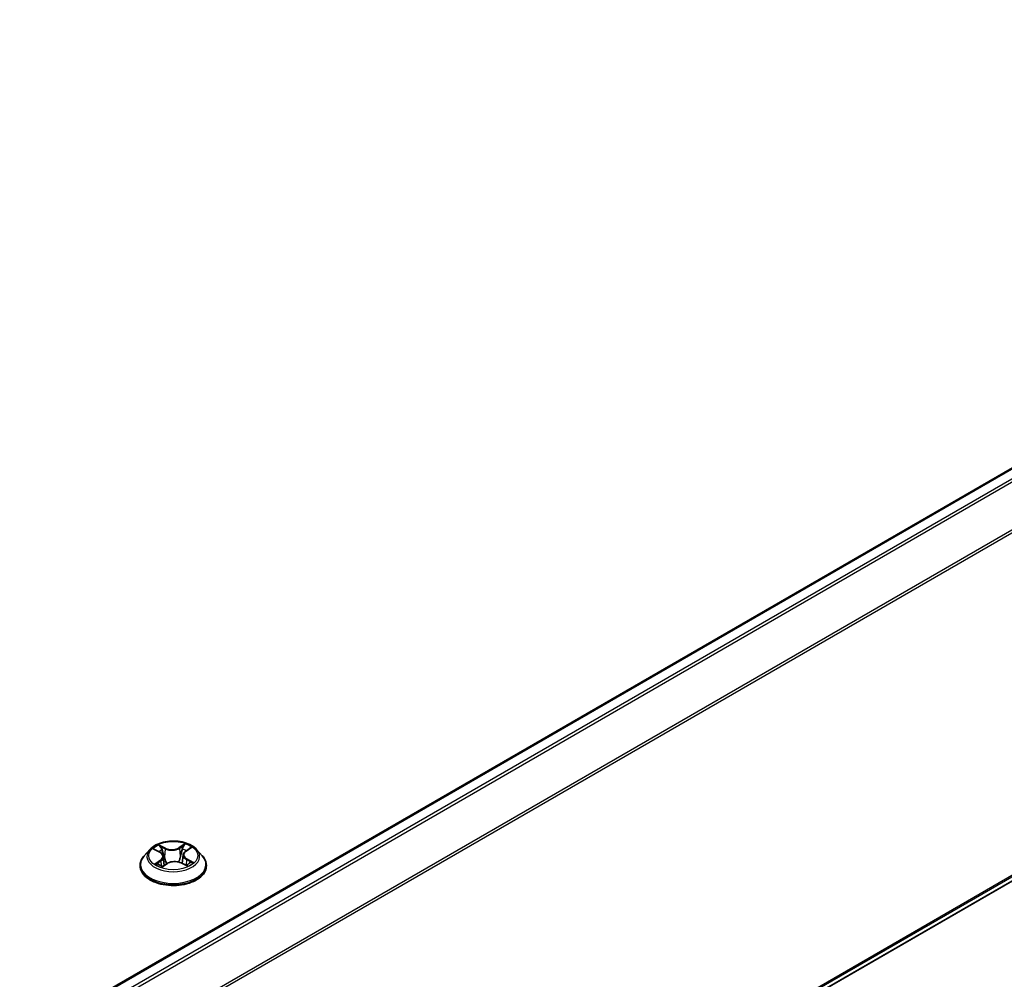
# Model space of a CAD drawing. Units: millimetres. Extents: x 0 to 9238, y 0 to 1686.
# Drawn here: x 57 to 64, y 82 to 88 of the extents above; entities that cross this region are included whole.
import ezdxf

# ---------------------------------------------------------------- set-up
doc = ezdxf.new("R2010")
doc.units = ezdxf.units.MM
for name, color, linetype, lineweight in [('Dimension (ISO)', 7, 'Continuous', 18), ('Dimension (ISO) @ 1', 7, 'Continuous', 18), ('Visible (ISO)', 7, 'Continuous', 35), ('Visible Narrow (ISO)', 7, 'Continuous', 25)]:
    doc.layers.add(name, color=color, linetype=linetype, lineweight=lineweight)
doc.styles.add('Note Text (TK)', font='MS PGothic.ttf')
doc.dimstyles.new('Default - Method 1b (TK)', dxfattribs={"dimscale": 0.5, "dimtxt": 2.5, "dimasz": 2.5, "dimexe": 1, "dimexo": 1.5, "dimgap": 1, "dimtad": 1, "dimrnd": 1e-08, "dimdsep": 46, "dimtxsty": 'Note Text (TK)', "dimblk": 'OPEN', "dimcen": 0.09, "dimdle": 5, "dimclrd": 100, "dimclre": 100, "dimclrt": 7, "dimadec": 1, "dimazin": 1, "dimtfac": 1, "dimtmove": 0, "dimatfit": 3, "dimldrblk": 'OPEN', "dimfxl": 1, "dimtolj": 1, "dimlwd": -1, "dimlwe": -1, "dimarcsym": 0})

# ---------------------------------------------------------------- blocks, each defined once
blk = doc.blocks.new('_Open')
at = {"color": 0, "linetype": 'ByBlock', "lineweight": -2}
for p, q in [((-1, 0.1667), (0, 0)), ((-1, -0.1667), (0, 0)), ((0, 0), (-1, 0))]:
    blk.add_line(p, q, dxfattribs=at)
blk = doc.blocks.new('*D32')
at = {"layer": 'Defpoints', "color": 0}
for p in [(69.9274, 86.8629), (46.5385, 73.3593), (55.4484, 68.2152)]:
    blk.add_point(p, dxfattribs=at)
at = {"layer": 'Dimension (ISO)', "color": 100}
for p, q in [((70.6774, 86.4299), (79.3373, 81.4301)), ((77.7548, 81.0938), (56.5309, 68.8402)), ((47.2885, 72.9263), (55.9484, 67.9265))]:
    blk.add_line(p, q, dxfattribs=at)
at = {"layer": 'Dimension (ISO)', "color": 100, "xscale": 1.25, "yscale": 1.25, "zscale": 1.25}
for p, rotation in [((78.8373, 81.7188), 30.00000000000005), ((55.4484, 68.2152), 210)]:
    blk.add_blockref('_Open', p, dxfattribs=dict(at, rotation=rotation))
at = {"layer": 'Dimension (ISO)', "color": 7, "insert": (65.8699, 75.3983), "char_height": 1.25, "attachment_point": 4, "rotation": 30, "style": 'Note Text (TK)'}
blk.add_mtext('\\A1;{\\Q-30.000;\\W0.816;\\H0.816x;430}', dxfattribs=at)

msp = doc.modelspace()

# ---------------------------------------------------------------- linework, layer by layer
at = {"layer": 'Visible (ISO)'}
for p, q in [((69.38824, 88.23639), (48.72505, 76.30649)), ((48.9494, 73.65315), (69.46895, 85.50011)), ((58.34714, 82.64598), (58.30899, 82.60341)), ((58.37856, 82.6457), (58.41399, 82.62737)), ((58.58877, 82.63462), (58.61851, 82.6552)), ((58.66265, 82.64598), (58.70081, 82.60341)), ((58.4378, 82.59846), (58.44423, 82.53855)), ((58.55858, 82.5552), (58.59529, 82.53752)), ((58.572, 82.6099), (58.56575, 82.55175)), ((58.28182, 82.53547), (58.28182, 82.53803)), ((58.43261, 82.53105), (58.46378, 82.55115)), ((58.72798, 82.53547), (58.72798, 82.53803))]:
    msp.add_line(p, q, dxfattribs=at)
for points, knots in [([(58.66265, 82.64598), (58.65321, 82.65651), (58.64123, 82.66575), (58.61294, 82.68166), (58.59646, 82.6882), (58.5611, 82.69776), (58.54223, 82.70078), (58.50397, 82.7031), (58.48459, 82.70242), (58.4471, 82.69743), (58.429, 82.69312), (58.39571, 82.68111), (58.38055, 82.67341), (58.35996, 82.65866), (58.35305, 82.65257), (58.34714, 82.64598)], [1.1904514, 1.1904514, 1.1904514, 1.1904514, 1.5114643, 1.5114643, 1.8458929, 1.8458929, 2.1789703, 2.1789703, 2.5102838, 2.5102838, 2.8420197, 2.8420197, 3.1759977, 3.1759977, 3.3769108, 3.3769108, 3.3769108, 3.3769108]), ([(58.4378, 82.59846), (58.43755, 82.60076), (58.43699, 82.60305), (58.43529, 82.60748), (58.43415, 82.60963), (58.43136, 82.61375), (58.4297, 82.61572), (58.42594, 82.61944), (58.42382, 82.6212), (58.4192, 82.62447), (58.41668, 82.62599), (58.41399, 82.62737)], [0.77478811, 0.77478811, 0.77478811, 0.77478811, 0.93049909, 0.93049909, 1.08621008, 1.08621008, 1.24192106, 1.24192106, 1.39763205, 1.39763205, 1.55334303, 1.55334303, 1.55334303, 1.55334303]), ([(58.58877, 82.63462), (58.58686, 82.6333), (58.58509, 82.6319), (58.58183, 82.62896), (58.58035, 82.62742), (58.57772, 82.62421), (58.57656, 82.62253), (58.57461, 82.61908), (58.57381, 82.61729), (58.57261, 82.61364), (58.5722, 82.61178), (58.572, 82.6099)], [3.15904595, 3.15904595, 3.15904595, 3.15904595, 3.28575157, 3.28575157, 3.41245719, 3.41245719, 3.53916281, 3.53916281, 3.66586843, 3.66586843, 3.79257405, 3.79257405, 3.79257405, 3.79257405]), ([(58.30899, 82.60341), (58.30555, 82.59958), (58.3024, 82.59561), (58.29671, 82.58744), (58.29417, 82.58323), (58.28977, 82.5746), (58.2879, 82.57018), (58.28489, 82.56119), (58.28374, 82.55661), (58.28221, 82.54736), (58.28182, 82.5427), (58.28182, 82.53803)], [3.37691079, 3.37691079, 3.37691079, 3.37691079, 3.47242412, 3.47242412, 3.56793744, 3.56793744, 3.66345076, 3.66345076, 3.75896408, 3.75896408, 3.85447741, 3.85447741, 3.85447741, 3.85447741]), ([(58.55858, 82.5552), (58.55314, 82.55783), (58.54704, 82.55994), (58.5341, 82.563), (58.52725, 82.56394), (58.51338, 82.56459), (58.50637, 82.5643), (58.49279, 82.56249), (58.48622, 82.56098), (58.47412, 82.55686), (58.46857, 82.55424), (58.46378, 82.55115)], [1.5882496, 1.5882496, 1.5882496, 1.5882496, 1.8954276, 1.8954276, 2.2026055, 2.2026055, 2.5097835, 2.5097835, 2.8169614, 2.8169614, 3.1241394, 3.1241394, 3.1241394, 3.1241394]), ([(58.59242, 82.5389), (58.59333, 82.53936), (58.59421, 82.53983), (58.59713, 82.54141), (58.59907, 82.54254), (58.60274, 82.54483), (58.60447, 82.54599), (58.6077, 82.54832), (58.6092, 82.54949), (58.61198, 82.55181), (58.61325, 82.55296), (58.61441, 82.55409)], [6.14978785, 6.14978785, 6.14978785, 6.14978785, 6.17965786, 6.17965786, 6.25014137, 6.25014137, 6.32062488, 6.32062488, 6.39110839, 6.39110839, 6.4615919, 6.4615919, 6.4615919, 6.4615919]), ([(58.72798, 82.53803), (58.72798, 82.5427), (58.72759, 82.54736), (58.72605, 82.55661), (58.72491, 82.56119), (58.72189, 82.57018), (58.72003, 82.5746), (58.71562, 82.58323), (58.71309, 82.58744), (58.7074, 82.59561), (58.70425, 82.59958), (58.70081, 82.60341)], [0.71288475, 0.71288475, 0.71288475, 0.71288475, 0.80839807, 0.80839807, 0.9039114, 0.9039114, 0.99942472, 0.99942472, 1.09493804, 1.09493804, 1.19045136, 1.19045136, 1.19045136, 1.19045136]), ([(58.28182, 82.53547), (58.28182, 82.52172), (58.28545, 82.508), (58.29951, 82.48172), (58.3102, 82.46921), (58.33779, 82.44652), (58.35493, 82.43644), (58.39369, 82.41998), (58.41533, 82.41362), (58.46084, 82.40525), (58.48469, 82.40322), (58.53224, 82.40367), (58.55594, 82.40614), (58.60089, 82.41533), (58.62213, 82.42207), (58.66005, 82.43926), (58.67672, 82.44971), (58.70362, 82.47344), (58.71389, 82.48671), (58.72535, 82.51203), (58.72798, 82.52374), (58.72798, 82.53547)], [3.8544774, 3.8544774, 3.8544774, 3.8544774, 4.154188, 4.154188, 4.466599, 4.466599, 4.791092, 4.791092, 5.1168199, 5.1168199, 5.4415704, 5.4415704, 5.7659253, 5.7659253, 6.0907594, 6.0907594, 6.4165568, 6.4165568, 6.7404718, 6.7404718, 6.9960701, 6.9960701, 6.9960701, 6.9960701]), ([(58.40412, 82.54686), (58.40574, 82.54571), (58.40747, 82.54456), (58.41114, 82.54229), (58.41308, 82.54117), (58.41716, 82.53898), (58.4193, 82.53791), (58.42376, 82.53582), (58.42609, 82.53481), (58.43022, 82.53315), (58.43199, 82.53247), (58.43379, 82.53182)], [4.53586248, 4.53586248, 4.53586248, 4.53586248, 4.60568686, 4.60568686, 4.67551125, 4.67551125, 4.74533564, 4.74533564, 4.81516003, 4.81516003, 4.86506464, 4.86506464, 4.86506464, 4.86506464])]:
    msp.add_open_spline(points, degree=3, knots=knots, dxfattribs=at)
at = {"layer": 'Visible Narrow (ISO)'}
for p, q in [((48.73183, 76.3026), (69.39978, 88.23525)), ((69.45741, 88.20198), (48.78946, 76.26933)), ((48.80786, 76.2587), (69.46995, 88.18796)), ((69.59725, 87.93806), (48.94281, 76.01321)), ((48.94874, 76.0002), (69.60104, 87.92381)), ((69.60104, 85.61358), (48.9494, 73.69035)), ((48.9494, 73.68266), (69.59725, 85.6037)), ((69.46995, 85.5008), (48.9494, 73.65326)), ((58.36755, 82.6502), (58.41223, 82.6271)), ((58.45288, 82.65425), (58.40684, 82.67643)), ((58.42148, 82.66363), (58.45043, 82.64968)), ((58.45043, 82.64968), (58.44685, 82.59506)), ((58.58394, 82.68386), (58.54393, 82.65807)), ((58.54678, 82.65372), (58.57194, 82.66994)), ((58.54678, 82.65372), (58.55095, 82.59942)), ((58.59095, 82.63459), (58.62938, 82.66118)), ((58.41884, 82.57453), (58.38042, 82.54795)), ((58.39763, 82.55354), (58.42178, 82.57025)), ((58.42178, 82.57025), (58.42453, 82.53551)), ((58.55691, 82.55488), (58.60296, 82.53269)), ((58.59501, 82.57751), (58.59238, 82.53892)), ((58.59501, 82.57751), (58.6231, 82.56299)), ((58.64224, 82.55893), (58.59757, 82.58203)), ((58.42586, 82.52527), (58.46587, 82.55106))]:
    msp.add_line(p, q, dxfattribs=at)
msp.add_ellipse((58.5049, 82.60456), major_axis=(0.16473, 0), ratio=0.5773503, dxfattribs=at)
for centre, major_axis, ratio, start_param, end_param in [((58.5049, 82.59885), (-0.17763, 0), 0.5773503, 5.8056187, 9.9023446), ((58.5049, 82.60456), (-0.15847, 0), 0.5773503, 5.379616, 5.7609851), ((58.5049, 82.58712), (0.12401, 0), 0.5773503, 2.2488077, 2.4814814), ((58.41223, 82.62396), (0.00177, 0.00342), 0.5447024, 0, 0.759343), ((58.36839, 82.59884), (0.06571, 0), 0.5773503, 5.5877538, 7.1236436), ((58.41903, 82.6622), (-0.00303, -0.00237), 0.1501058, 0.9951577, 2.3903399), ((58.42927, 82.64273), (-0.00368, -0.00113), 0.2390925, 3.909982, 5.2654051), ((58.45288, 82.65111), (-0.00167, -0.00346), 0.523143, 3.8858782, 5.3694081), ((58.49498, 82.68051), (0.06954, 0), 0.5773503, 4.0169575, 5.5528473), ((58.49498, 82.68337), (-0.06571, 0), 0.5773503, 0.8753649, 2.4112546), ((58.54393, 82.65493), (0.00208, -0.00323), 0.6082483, 0.8435763, 2.3271062), ((58.56616, 82.64847), (-0.00373, 0.00092), 0.2082897, 4.2764308, 5.631854), ((58.5049, 82.58712), (0.12401, 0), 0.5773503, 0.781035, 1.0378118), ((58.6414, 82.61029), (-0.06571, 0), 0.5773503, 5.5877538, 7.1236436), ((58.57479, 82.66874), (-0.00325, 0.00205), 0.2172049, 0.6528482, 2.0480303), ((58.5049, 82.60456), (-0.15847, 0), 0.5773503, 3.8088197, 4.1901887), ((58.59095, 82.63145), (-0.00219, 0.00316), 0.6268876, 5.4485697, 6.2831853), ((58.5049, 82.54488), (-0.22059, 0), 0.5773503, 5.8056187, 9.9023446), ((58.40057, 82.55239), (-0.00063, -0.00379), 0.8148815, 4.5444364, 5.9396186), ((58.41884, 82.57139), (0.00219, -0.00316), 0.6268876, 0.8234472, 2.3069771), ((58.36839, 82.59597), (0.06954, 0), 0.5773503, 5.5877538, 6.3450887), ((58.44439, 82.59363), (-0.00368, -0.00113), 0.239061, 3.9099743, 5.2610203), ((58.46587, 82.54792), (-0.00208, 0.00323), 0.6082483, 5.4686988, 6.2831853), ((58.51481, 82.52575), (0.06571, 0), 0.5773503, 0.8753649, 2.4112546), ((58.5538, 82.59822), (-0.00373, 0.00092), 0.2082546, 4.2808138, 5.6318598), ((58.55691, 82.55174), (0.00167, 0.00346), 0.523143, 0, 0.7442855), ((58.6414, 82.60742), (-0.06954, 0), 0.5773503, 6.221282, 7.1236436), ((58.59757, 82.57889), (-0.00177, -0.00342), 0.5447024, 3.9009356, 5.3844655), ((58.5049, 82.60456), (0.15847, 0), 0.5773503, 5.379616, 5.7609851), ((58.60874, 82.55314), (-0.00325, 0.00206), 0.7078599, 3.535493, 4.3334903), ((58.62054, 82.56162), (0.00084, -0.00375), 0.7421919, 0.3798891, 1.7750713), ((58.5049, 82.53803), (-0.22308, 0), 0.5773503, 0, 3.1415927), ((58.5049, 82.53547), (0.22308, 0), 0.5773503, 3.1415927, 6.2831853), ((58.5049, 82.60456), (0.15847, 0), 0.5773503, 3.8088197, 4.1901887), ((58.411, 82.54485), (-0.0033, -0.00198), 0.7504949, 5.2385962, 5.6830537)]:
    msp.add_ellipse(centre, major_axis=major_axis, ratio=ratio, start_param=start_param, end_param=end_param, dxfattribs=at)
for points, knots in [([(58.38601, 82.64184), (58.38551, 82.64232), (58.38499, 82.64277), (58.38272, 82.64459), (58.38082, 82.64575), (58.37708, 82.64756), (58.37525, 82.64826), (58.37146, 82.64943), (58.3695, 82.64987), (58.36755, 82.6502)], [0.0029799, 0.0029799, 0.0029799, 0.0029799, 0.005934038, 0.005934038, 0.0154285, 0.0154285, 0.023744988, 0.023744988, 0.032394303, 0.032394303, 0.032394303, 0.032394303]), ([(58.36755, 82.6502), (58.36936, 82.64962), (58.37119, 82.64897), (58.37473, 82.64754), (58.37645, 82.64677), (58.37826, 82.64585), (58.37841, 82.64577), (58.37856, 82.6457)], [-0.032394303, -0.032394303, -0.032394303, -0.032394303, -0.023744988, -0.023744988, -0.0154285, -0.0154285, -0.014687757, -0.014687757, -0.014687757, -0.014687757]), ([(58.42148, 82.66363), (58.42013, 82.6648), (58.41881, 82.66601), (58.41545, 82.6691), (58.41345, 82.67093), (58.40991, 82.674), (58.40836, 82.67527), (58.40684, 82.67643)], [-0.032055974, -0.032055974, -0.032055974, -0.032055974, -0.02365019, -0.02365019, -0.010200936, -0.010200936, 0.000338329, 0.000338329, 0.000338329, 0.000338329]), ([(58.40684, 82.67643), (58.40786, 82.67513), (58.40888, 82.67364), (58.41132, 82.6699), (58.41273, 82.66758), (58.41537, 82.66361), (58.41646, 82.66205), (58.41768, 82.66053)], [-0.000338329, -0.000338329, -0.000338329, -0.000338329, 0.010200936, 0.010200936, 0.02365019, 0.02365019, 0.032055974, 0.032055974, 0.032055974, 0.032055974]), ([(58.41768, 82.66053), (58.41976, 82.65794), (58.42163, 82.65511), (58.42482, 82.64916), (58.42614, 82.64603), (58.42711, 82.64288)], [-0.028982846, -0.028982846, -0.028982846, -0.028982846, -0.014585063, -0.014585063, 0, 0, 0, 0]), ([(58.43173, 82.64415), (58.43066, 82.64762), (58.42922, 82.65107), (58.42576, 82.65764), (58.42373, 82.66076), (58.42148, 82.66363)], [0, 0, 0, 0, 0.014585063, 0.014585063, 0.028982846, 0.028982846, 0.028982846, 0.028982846]), ([(58.42711, 82.64288), (58.42963, 82.6347), (58.43216, 82.62652), (58.4372, 82.61015), (58.43972, 82.60197), (58.44225, 82.59379)], [-0.068779854, -0.068779854, -0.068779854, -0.068779854, -0.034389927, -0.034389927, 0, 0, 0, 0]), ([(58.44685, 82.59506), (58.44433, 82.60324), (58.44181, 82.61142), (58.43677, 82.62779), (58.43425, 82.63597), (58.43173, 82.64415)], [0, 0, 0, 0, 0.034389927, 0.034389927, 0.068779854, 0.068779854, 0.068779854, 0.068779854]), ([(58.56331, 82.64967), (58.56125, 82.6413), (58.55919, 82.63292), (58.55507, 82.61617), (58.55301, 82.6078), (58.55095, 82.59942)], [0, 0, 0, 0, 0.034389927, 0.034389927, 0.068779854, 0.068779854, 0.068779854, 0.068779854]), ([(58.55554, 82.59854), (58.5576, 82.60692), (58.55966, 82.61529), (58.56379, 82.63204), (58.56585, 82.64041), (58.56791, 82.64879)], [-0.068779854, -0.068779854, -0.068779854, -0.068779854, -0.034389927, -0.034389927, 0, 0, 0, 0]), ([(58.57194, 82.66994), (58.57, 82.66687), (58.56827, 82.66357), (58.56536, 82.65674), (58.56417, 82.6532), (58.56331, 82.64967)], [0, 0, 0, 0, 0.014491423, 0.014491423, 0.028982846, 0.028982846, 0.028982846, 0.028982846]), ([(58.56791, 82.64879), (58.5687, 82.65199), (58.56979, 82.6552), (58.57249, 82.6614), (58.57409, 82.66439), (58.57589, 82.66717)], [-0.028982846, -0.028982846, -0.028982846, -0.028982846, -0.014491423, -0.014491423, 0, 0, 0, 0]), ([(58.58394, 82.68386), (58.58294, 82.68282), (58.58193, 82.68169), (58.57992, 82.67938), (58.57892, 82.67819), (58.57675, 82.67558), (58.57557, 82.67414), (58.57355, 82.67176), (58.57276, 82.67084), (58.57194, 82.66994)], [-0.032394303, -0.032394303, -0.032394303, -0.032394303, -0.023744988, -0.023744988, -0.0154285, -0.0154285, -0.005934038, -0.005934038, 0, 0, 0, 0]), ([(58.57589, 82.66717), (58.57662, 82.6683), (58.57728, 82.66946), (58.57885, 82.67244), (58.57966, 82.67422), (58.58106, 82.67739), (58.58165, 82.6788), (58.58282, 82.68148), (58.58338, 82.68274), (58.58394, 82.68386)], [0, 0, 0, 0, 0.005934038, 0.005934038, 0.0154285, 0.0154285, 0.023744988, 0.023744988, 0.032394303, 0.032394303, 0.032394303, 0.032394303]), ([(58.62938, 82.66118), (58.62713, 82.66059), (58.62486, 82.65981), (58.61985, 82.65756), (58.61716, 82.65597), (58.61344, 82.65281), (58.6122, 82.65152), (58.61115, 82.6501)], [-0.000338329, -0.000338329, -0.000338329, -0.000338329, 0.010200936, 0.010200936, 0.02365019, 0.02365019, 0.031349858, 0.031349858, 0.031349858, 0.031349858]), ([(58.61852, 82.6552), (58.62008, 82.65628), (58.6217, 82.65728), (58.62535, 82.65931), (58.62737, 82.6603), (58.62938, 82.66118)], [-0.01903072, -0.01903072, -0.01903072, -0.01903072, -0.010200936, -0.010200936, 0.000338329, 0.000338329, 0.000338329, 0.000338329]), ([(58.39763, 82.55354), (58.39643, 82.55324), (58.39509, 82.55291), (58.39141, 82.55193), (58.38896, 82.5512), (58.38445, 82.54962), (58.38242, 82.54883), (58.38042, 82.54795)], [-0.032055974, -0.032055974, -0.032055974, -0.032055974, -0.02365019, -0.02365019, -0.010200936, -0.010200936, 0.000338329, 0.000338329, 0.000338329, 0.000338329]), ([(58.40806, 82.546), (58.40678, 82.54811), (58.40523, 82.54984), (58.4017, 82.55237), (58.39974, 82.55318), (58.39763, 82.55354)], [0, 0, 0, 0, 0.014585063, 0.014585063, 0.028982846, 0.028982846, 0.028982846, 0.028982846]), ([(58.44225, 82.59379), (58.44585, 82.5821), (58.44991, 82.57064), (58.45607, 82.55573), (58.45769, 82.552), (58.45938, 82.54831)], [-0.098241255, -0.098241255, -0.098241255, -0.098241255, -0.049120627, -0.049120627, -0.032553282, -0.032553282, -0.032553282, -0.032553282]), ([(58.46268, 82.55044), (58.46119, 82.55392), (58.45977, 82.55743), (58.45407, 82.57208), (58.45024, 82.58347), (58.44685, 82.59506)], [0.033455849, 0.033455849, 0.033455849, 0.033455849, 0.049120627, 0.049120627, 0.098241255, 0.098241255, 0.098241255, 0.098241255]), ([(58.55095, 82.59942), (58.54818, 82.58757), (58.54494, 82.57589), (58.54084, 82.56348), (58.54052, 82.56252), (58.54019, 82.56156)], [0, 0, 0, 0, 0.049120627, 0.049120627, 0.053264799, 0.053264799, 0.053264799, 0.053264799]), ([(58.54411, 82.56056), (58.54444, 82.56147), (58.54476, 82.56238), (58.54914, 82.57481), (58.55259, 82.58658), (58.55554, 82.59854)], [-0.052999042, -0.052999042, -0.052999042, -0.052999042, -0.049120627, -0.049120627, 0, 0, 0, 0]), ([(58.6231, 82.56299), (58.62067, 82.56245), (58.61842, 82.56144), (58.61444, 82.55859), (58.6127, 82.55674), (58.6113, 82.55452)], [0, 0, 0, 0, 0.014491423, 0.014491423, 0.028982846, 0.028982846, 0.028982846, 0.028982846]), ([(58.61441, 82.55409), (58.61502, 82.55468), (58.61567, 82.55523), (58.61814, 82.557), (58.62017, 82.55789), (58.62236, 82.55836)], [-0.019978237, -0.019978237, -0.019978237, -0.019978237, -0.014491423, -0.014491423, 0, 0, 0, 0]), ([(58.62236, 82.55836), (58.62325, 82.55856), (58.62426, 82.55876), (58.62707, 82.55921), (58.62897, 82.55942), (58.63272, 82.55962), (58.63454, 82.55964), (58.63833, 82.55945), (58.6403, 82.55925), (58.64224, 82.55893)], [0, 0, 0, 0, 0.005934038, 0.005934038, 0.0154285, 0.0154285, 0.023744988, 0.023744988, 0.032394303, 0.032394303, 0.032394303, 0.032394303]), ([(58.64224, 82.55893), (58.64043, 82.55951), (58.63861, 82.56002), (58.63507, 82.56091), (58.63335, 82.56129), (58.62978, 82.56199), (58.62794, 82.5623), (58.62511, 82.56272), (58.62407, 82.56286), (58.6231, 82.56299)], [-0.032394303, -0.032394303, -0.032394303, -0.032394303, -0.023744988, -0.023744988, -0.0154285, -0.0154285, -0.005934038, -0.005934038, 0, 0, 0, 0]), ([(58.38042, 82.54795), (58.38267, 82.54854), (58.38494, 82.54894), (58.38995, 82.5495), (58.39263, 82.54955), (58.39648, 82.54933), (58.39783, 82.54917), (58.39893, 82.54899)], [-0.000338329, -0.000338329, -0.000338329, -0.000338329, 0.010200936, 0.010200936, 0.02365019, 0.02365019, 0.032055974, 0.032055974, 0.032055974, 0.032055974]), ([(58.43343, 82.53159), (58.43289, 82.53163), (58.43238, 82.53161), (58.43095, 82.53136), (58.43014, 82.53095), (58.42874, 82.5298), (58.42814, 82.5291), (58.42698, 82.5274), (58.42642, 82.52639), (58.42586, 82.52527)], [0.001301316, 0.001301316, 0.001301316, 0.001301316, 0.005934038, 0.005934038, 0.0154285, 0.0154285, 0.023744988, 0.023744988, 0.032394303, 0.032394303, 0.032394303, 0.032394303]), ([(58.42586, 82.52527), (58.42686, 82.52631), (58.42787, 82.5273), (58.42988, 82.52907), (58.43087, 82.52987), (58.43213, 82.53074), (58.43237, 82.5309), (58.43261, 82.53105)], [-0.032394303, -0.032394303, -0.032394303, -0.032394303, -0.023744988, -0.023744988, -0.0154285, -0.0154285, -0.013467567, -0.013467567, -0.013467567, -0.013467567]), ([(58.60296, 82.53269), (58.60194, 82.53399), (58.60091, 82.53512), (58.59848, 82.53717), (58.59706, 82.53795), (58.59484, 82.53835), (58.59422, 82.53839), (58.59356, 82.53835)], [-0.000338329, -0.000338329, -0.000338329, -0.000338329, 0.010200936, 0.010200936, 0.02365019, 0.02365019, 0.028605399, 0.028605399, 0.028605399, 0.028605399]), ([(58.59529, 82.53752), (58.59631, 82.53703), (58.59732, 82.53647), (58.59989, 82.53492), (58.60143, 82.53385), (58.60296, 82.53269)], [-0.017032948, -0.017032948, -0.017032948, -0.017032948, -0.010200936, -0.010200936, 0.000338329, 0.000338329, 0.000338329, 0.000338329])]:
    msp.add_open_spline(points, degree=3, knots=knots, dxfattribs=at)
for points in [[(58.6113, 82.55452), (58.6099, 82.55232), (58.6085, 82.55011), (58.60711, 82.54791)], [(58.39893, 82.54899), (58.40081, 82.54869), (58.40256, 82.54798), (58.40412, 82.54686)], [(58.40977, 82.54314), (58.4092, 82.54409), (58.40863, 82.54504), (58.40806, 82.546)]]:
    msp.add_open_spline(points, degree=3, dxfattribs=at)

# ---------------------------------------------------------------- dimensions: what is measured, and where the dimension line sits
at = {"layer": 'Dimension (ISO) @ 1', "color": 100}
dim = msp.add_linear_dim(base=(55.44837, 68.21518), p1=(69.92739, 86.86291), p2=(46.53848, 73.35931), angle=30, text='{\\Q-30.000;\\W0.816;\\H0.816x;<>}', dimstyle='Default - Method 1b (TK)', override={"dimscale": 1, "dimtxt": 1.25, "dimasz": 1.25, "dimexe": 0.5, "dimexo": 0.75, "dimgap": 0.5, "dimdec": 2, "dimlfac": 15.921683, "dimcen": 0.045, "dimtol": 0, "dimlim": 0, "dimtp": 0, "dimtm": 0, "dimtdec": 2, "dimtix": 0, "dimtofl": 0, "dimtmove": 0, "dimatfit": 1}, dxfattribs=at)
dim.commit()
dim.dimension.update_dxf_attribs({"geometry": '*D32', "text_midpoint": (67.14283, 74.96698), "dimtype": 128})

doc.saveas('drawing.dxf')
